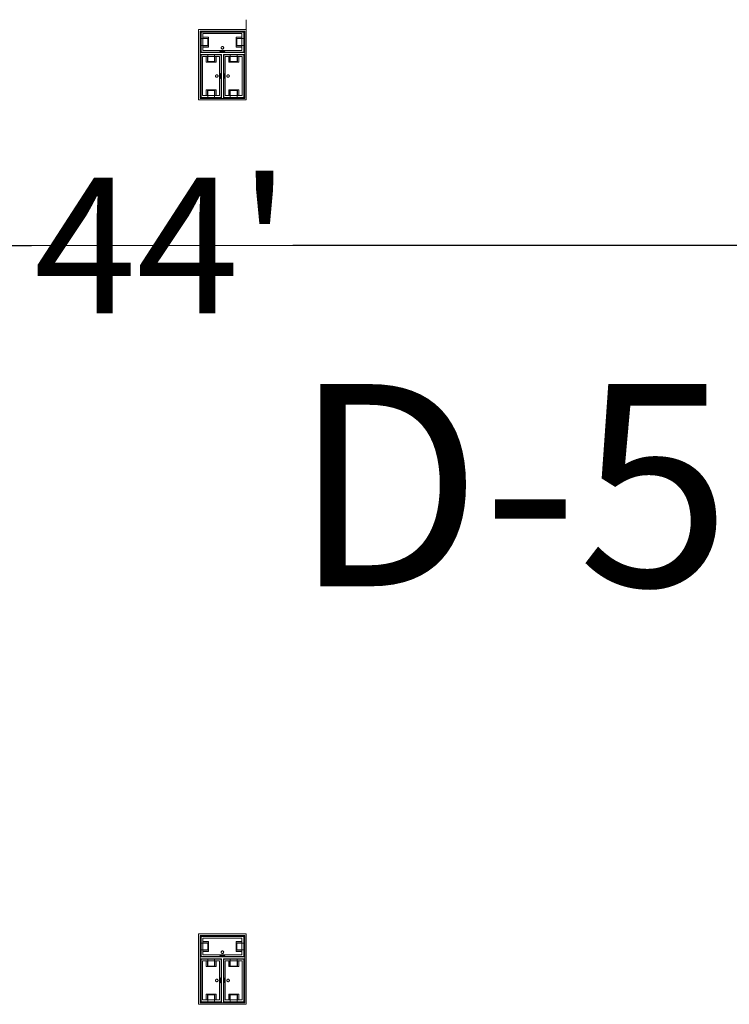
# Model space of a CAD drawing. Units: feet. Extents: x -1201 to -132, y -897 to -109.
# Drawn here: x -1044 to -1020, y -519 to -487 of the extents above; entities that cross this region are included whole.
import ezdxf

# ---------------------------------------------------------------- set-up
doc = ezdxf.new("R2010")
doc.units = ezdxf.units.FT
doc.header["$LTSCALE"] = 40
doc.header["$MEASUREMENT"] = 0
doc.header["$PDMODE"] = 1
doc.header["$PDSIZE"] = -2
doc.layers.get('0').update_dxf_attribs({"lineweight": 5})
doc.layers.get('Defpoints').update_dxf_attribs({"lineweight": 18})
for name, color, linetype, lineweight in [('A-FLOR-FIXT', 7, 'Continuous', 18), ('Dimension', 7, 'Continuous', 5), ('None', 7, 'Continuous', 18)]:
    doc.layers.add(name, color=color, linetype=linetype, lineweight=lineweight)
doc.styles.add('Times', font='Times.ttc')
doc.styles.add('Times New Roman', font='Times New Roman.ttf')
doc.dimstyles.new('Plan Dim', dxfattribs={"dimtxt": 3.747106, "dimasz": 0.556641, "dimexe": 0, "dimexo": 0, "dimgap": 0, "dimtad": 0, "dimtih": 1, "dimtoh": 1, "dimdec": 3, "dimzin": 4, "dimdsep": 46, "dimtxsty": 'Times New Roman', "dimblk": 'VW_FILLEDARROW', "dimblk1": 'VW_FILLEDARROW', "dimblk2": 'VW_FILLEDARROW', "dimcen": 0, "dimse1": 1, "dimse2": 1, "dimazin": 0, "dimtfac": 1, "dimtdec": 3, "dimtix": 1, "dimtofl": 0, "dimtmove": 0, "dimatfit": 0, "dimldrblk": 'VW_FILLEDARROW', "dimfxl": 1, "dimfrac": 2, "dimtolj": 1, "dimtzin": 4, "dimarcsym": 0})

# ---------------------------------------------------------------- blocks, each defined once
blk = doc.blocks.new('VW_FILLEDARROW')
at = {"linetype": 'Continuous', "lineweight": 0, "transparency": 16777216}
blk.add_hatch(color=0, dxfattribs=at).paths.add_polyline_path([(-1, 0.268), (0, 0), (-1, -0.268)])
at = {"color": 0, "linetype": 'Continuous', "lineweight": 5, "transparency": 16777216, "flags": 128}
blk.add_lwpolyline([(-1, 0.268), (0, 0), (-1, -0.268)], close=True, dxfattribs=at)
blk = doc.blocks.new('*D308')
at = {"layer": 'Defpoints', "color": 0, "transparency": 33554687}
for p in [(-1061.097, -494), (-1017.097, -494), (-1017.097, -494)]:
    blk.add_point(p, dxfattribs=at)
at = {"layer": 'Dimension', "color": 0, "linetype": 'Continuous', "lineweight": -2, "transparency": 33554687}
for p, q in [((-1060.54, -494), (-1043.43, -494)), ((-1017.653, -494), (-1034.763, -494))]:
    blk.add_line(p, q, dxfattribs=at)
at = {"layer": 'Dimension', "color": 0, "lineweight": -2, "xscale": 0.556640625, "yscale": 0.556640625, "zscale": 0.556640625, "rotation": 180}
blk.add_blockref('VW_FILLEDARROW', (-1061.097, -494), dxfattribs=at)
at = {"layer": 'Dimension', "color": 0, "lineweight": -2, "xscale": 0.556640625, "yscale": 0.556640625, "zscale": 0.556640625}
blk.add_blockref('VW_FILLEDARROW', (-1017.097, -494), dxfattribs=at)
at = {"layer": 'Dimension', "color": 0, "lineweight": 5, "transparency": 33554687, "insert": (-1039.097, -494), "char_height": 4.4965, "attachment_point": 5, "style": 'Times New Roman'}
blk.add_mtext("\\A1;44'", dxfattribs=at)

msp = doc.modelspace()

# ---------------------------------------------------------------- linework, layer by layer
at = {"layer": 'A-FLOR-FIXT', "linetype": 'Continuous', "lineweight": 5, "transparency": 33554687}
for p, q in [((-1037.805, -487.583), (-1037.805, -486.917)), ((-1037.805, -486.917), (-1036.388, -486.917)), ((-1037.742, -487.531), (-1037.742, -486.969)), ((-1037.742, -486.969), (-1036.45, -486.969)), ((-1036.45, -486.969), (-1036.45, -487.531)), ((-1036.388, -486.917), (-1036.388, -487.583)), ((-1037.805, -487.365), (-1037.805, -487.135)), ((-1037.805, -487.135), (-1037.576, -487.135)), ((-1037.742, -487.083), (-1037.555, -487.083)), ((-1037.742, -487.083), (-1037.742, -487.135)), ((-1037.742, -487.125), (-1037.565, -487.125)), ((-1037.576, -487.135), (-1037.576, -487.365)), ((-1037.565, -487.125), (-1037.565, -487.375)), ((-1037.555, -487.083), (-1037.555, -487.417)), ((-1036.638, -487.083), (-1036.45, -487.083)), ((-1036.638, -487.417), (-1036.638, -487.083)), ((-1036.628, -487.125), (-1036.45, -487.125)), ((-1036.628, -487.375), (-1036.628, -487.125)), ((-1036.617, -487.135), (-1036.388, -487.135)), ((-1036.617, -487.365), (-1036.617, -487.135)), ((-1036.45, -487.083), (-1036.503, -487.083)), ((-1036.45, -487.083), (-1036.45, -487.135)), ((-1036.388, -487.135), (-1036.388, -487.365)), ((-1037.576, -487.365), (-1037.805, -487.365)), ((-1036.388, -487.583), (-1037.805, -487.583)), ((-1037.742, -487.417), (-1037.742, -487.365)), ((-1037.565, -487.375), (-1037.742, -487.375)), ((-1037.555, -487.417), (-1037.742, -487.417)), ((-1037.742, -487.417), (-1037.69, -487.417)), ((-1036.45, -487.531), (-1037.742, -487.531)), ((-1037.18, -487.583), (-1037.18, -487.563)), ((-1037.18, -487.563), (-1037.013, -487.563)), ((-1037.013, -487.583), (-1037.18, -487.583)), ((-1037.137, -487.429), (-1037.138, -487.433)), ((-1037.138, -487.433), (-1037.138, -487.438)), ((-1037.138, -487.438), (-1037.138, -487.442)), ((-1037.138, -487.442), (-1037.137, -487.446)), ((-1037.136, -487.425), (-1037.137, -487.429)), ((-1037.137, -487.446), (-1037.136, -487.45)), ((-1037.134, -487.421), (-1037.136, -487.425)), ((-1037.136, -487.45), (-1037.134, -487.454)), ((-1037.132, -487.417), (-1037.134, -487.421)), ((-1037.134, -487.454), (-1037.132, -487.458)), ((-1037.13, -487.413), (-1037.132, -487.417)), ((-1037.132, -487.458), (-1037.13, -487.462)), ((-1037.127, -487.41), (-1037.13, -487.413)), ((-1037.13, -487.462), (-1037.127, -487.465)), ((-1037.124, -487.407), (-1037.127, -487.41)), ((-1037.127, -487.465), (-1037.124, -487.468)), ((-1037.121, -487.404), (-1037.124, -487.407)), ((-1037.124, -487.468), (-1037.121, -487.471)), ((-1037.117, -487.401), (-1037.121, -487.404)), ((-1037.121, -487.471), (-1037.117, -487.474)), ((-1037.113, -487.399), (-1037.117, -487.401)), ((-1037.117, -487.474), (-1037.113, -487.476)), ((-1037.109, -487.398), (-1037.113, -487.399)), ((-1037.113, -487.476), (-1037.109, -487.477)), ((-1037.105, -487.397), (-1037.109, -487.398)), ((-1037.109, -487.477), (-1037.105, -487.478)), ((-1037.101, -487.396), (-1037.105, -487.397)), ((-1037.105, -487.478), (-1037.101, -487.479)), ((-1037.096, -487.396), (-1037.101, -487.396)), ((-1037.101, -487.479), (-1037.096, -487.479)), ((-1037.092, -487.396), (-1037.096, -487.396)), ((-1037.096, -487.479), (-1037.092, -487.479)), ((-1037.088, -487.397), (-1037.092, -487.396)), ((-1037.092, -487.479), (-1037.088, -487.478)), ((-1037.083, -487.398), (-1037.088, -487.397)), ((-1037.088, -487.478), (-1037.083, -487.477)), ((-1037.079, -487.399), (-1037.083, -487.398)), ((-1037.083, -487.477), (-1037.079, -487.476)), ((-1037.076, -487.401), (-1037.079, -487.399)), ((-1037.079, -487.476), (-1037.076, -487.474)), ((-1037.072, -487.404), (-1037.076, -487.401)), ((-1037.076, -487.474), (-1037.072, -487.471)), ((-1037.068, -487.407), (-1037.072, -487.404)), ((-1037.072, -487.471), (-1037.068, -487.468)), ((-1037.065, -487.41), (-1037.068, -487.407)), ((-1037.068, -487.468), (-1037.065, -487.465)), ((-1037.063, -487.413), (-1037.065, -487.41)), ((-1037.065, -487.465), (-1037.063, -487.462)), ((-1037.06, -487.417), (-1037.063, -487.413)), ((-1037.063, -487.462), (-1037.06, -487.458)), ((-1037.058, -487.421), (-1037.06, -487.417)), ((-1037.06, -487.458), (-1037.058, -487.454)), ((-1037.057, -487.425), (-1037.058, -487.421)), ((-1037.058, -487.454), (-1037.057, -487.45)), ((-1037.056, -487.429), (-1037.057, -487.425)), ((-1037.057, -487.45), (-1037.056, -487.446)), ((-1037.055, -487.433), (-1037.056, -487.429)), ((-1037.056, -487.446), (-1037.055, -487.442)), ((-1037.055, -487.438), (-1037.055, -487.433)), ((-1037.055, -487.442), (-1037.055, -487.438)), ((-1037.013, -487.563), (-1037.013, -487.583)), ((-1036.45, -487.417), (-1036.638, -487.417)), ((-1036.45, -487.375), (-1036.628, -487.375)), ((-1036.388, -487.365), (-1036.617, -487.365)), ((-1036.45, -487.417), (-1036.45, -487.365)), ((-1037.805, -489.083), (-1037.805, -487.667)), ((-1037.805, -487.667), (-1037.138, -487.667)), ((-1037.753, -489.021), (-1037.753, -487.729)), ((-1037.753, -487.729), (-1037.19, -487.729)), ((-1037.638, -487.917), (-1037.638, -487.729)), ((-1037.638, -487.729), (-1037.638, -487.781)), ((-1037.638, -487.729), (-1037.586, -487.729)), ((-1037.305, -487.917), (-1037.638, -487.917)), ((-1037.596, -487.906), (-1037.596, -487.729)), ((-1037.346, -487.906), (-1037.596, -487.906)), ((-1037.586, -487.896), (-1037.586, -487.667)), ((-1037.586, -487.667), (-1037.357, -487.667)), ((-1037.357, -487.896), (-1037.586, -487.896)), ((-1037.357, -487.667), (-1037.357, -487.896)), ((-1037.305, -487.729), (-1037.357, -487.729)), ((-1037.346, -487.729), (-1037.346, -487.906)), ((-1037.305, -487.729), (-1037.305, -487.917)), ((-1037.19, -487.729), (-1037.19, -489.021)), ((-1037.138, -487.667), (-1037.138, -489.083)), ((-1037.055, -489.083), (-1037.055, -487.667)), ((-1037.055, -487.667), (-1036.388, -487.667)), ((-1037.003, -489.021), (-1037.003, -487.729)), ((-1037.003, -487.729), (-1036.44, -487.729)), ((-1036.888, -487.917), (-1036.888, -487.729)), ((-1036.888, -487.729), (-1036.888, -487.781)), ((-1036.888, -487.729), (-1036.836, -487.729)), ((-1036.555, -487.917), (-1036.888, -487.917)), ((-1036.846, -487.906), (-1036.846, -487.729)), ((-1036.596, -487.906), (-1036.846, -487.906)), ((-1036.836, -487.896), (-1036.836, -487.667)), ((-1036.836, -487.667), (-1036.607, -487.667)), ((-1036.607, -487.896), (-1036.836, -487.896)), ((-1036.607, -487.667), (-1036.607, -487.896)), ((-1036.555, -487.729), (-1036.607, -487.729)), ((-1036.596, -487.729), (-1036.596, -487.906)), ((-1036.555, -487.729), (-1036.555, -487.917)), ((-1036.44, -487.729), (-1036.44, -489.021)), ((-1036.388, -487.667), (-1036.388, -489.083)), ((-1037.325, -488.371), (-1037.326, -488.375)), ((-1037.326, -488.375), (-1037.325, -488.379)), ((-1037.323, -488.362), (-1037.325, -488.366)), ((-1037.325, -488.366), (-1037.325, -488.371)), ((-1037.325, -488.379), (-1037.325, -488.384)), ((-1037.325, -488.384), (-1037.323, -488.388)), ((-1037.322, -488.358), (-1037.323, -488.362)), ((-1037.323, -488.388), (-1037.322, -488.392)), ((-1037.32, -488.354), (-1037.322, -488.358)), ((-1037.322, -488.392), (-1037.32, -488.396)), ((-1037.318, -488.351), (-1037.32, -488.354)), ((-1037.32, -488.396), (-1037.318, -488.399)), ((-1037.315, -488.347), (-1037.318, -488.351)), ((-1037.318, -488.399), (-1037.315, -488.403)), ((-1037.312, -488.344), (-1037.315, -488.347)), ((-1037.315, -488.403), (-1037.312, -488.406)), ((-1037.308, -488.341), (-1037.312, -488.344)), ((-1037.312, -488.406), (-1037.308, -488.409)), ((-1037.305, -488.339), (-1037.308, -488.341)), ((-1037.308, -488.409), (-1037.305, -488.411)), ((-1037.301, -488.337), (-1037.305, -488.339)), ((-1037.305, -488.411), (-1037.301, -488.413)), ((-1037.297, -488.335), (-1037.301, -488.337)), ((-1037.301, -488.413), (-1037.297, -488.415)), ((-1037.293, -488.334), (-1037.297, -488.335)), ((-1037.297, -488.415), (-1037.293, -488.416)), ((-1037.288, -488.334), (-1037.293, -488.334)), ((-1037.293, -488.416), (-1037.288, -488.416)), ((-1037.284, -488.333), (-1037.288, -488.334)), ((-1037.288, -488.416), (-1037.284, -488.417)), ((-1037.279, -488.334), (-1037.284, -488.333)), ((-1037.284, -488.417), (-1037.279, -488.416)), ((-1037.275, -488.334), (-1037.279, -488.334)), ((-1037.279, -488.416), (-1037.275, -488.416)), ((-1037.271, -488.335), (-1037.275, -488.334)), ((-1037.275, -488.416), (-1037.271, -488.415)), ((-1037.267, -488.337), (-1037.271, -488.335)), ((-1037.271, -488.415), (-1037.267, -488.413)), ((-1037.263, -488.339), (-1037.267, -488.337)), ((-1037.267, -488.413), (-1037.263, -488.411)), ((-1037.259, -488.341), (-1037.263, -488.339)), ((-1037.263, -488.411), (-1037.259, -488.409)), ((-1037.256, -488.344), (-1037.259, -488.341)), ((-1037.259, -488.409), (-1037.256, -488.406)), ((-1037.253, -488.347), (-1037.256, -488.344)), ((-1037.256, -488.406), (-1037.253, -488.403)), ((-1037.25, -488.351), (-1037.253, -488.347)), ((-1037.253, -488.403), (-1037.25, -488.399)), ((-1037.248, -488.354), (-1037.25, -488.351)), ((-1037.25, -488.399), (-1037.248, -488.396)), ((-1037.246, -488.358), (-1037.248, -488.354)), ((-1037.248, -488.396), (-1037.246, -488.392)), ((-1037.244, -488.362), (-1037.246, -488.358)), ((-1037.246, -488.392), (-1037.244, -488.388)), ((-1037.243, -488.366), (-1037.244, -488.362)), ((-1037.244, -488.388), (-1037.243, -488.384)), ((-1037.242, -488.371), (-1037.243, -488.366)), ((-1037.243, -488.384), (-1037.242, -488.379)), ((-1037.242, -488.375), (-1037.242, -488.371)), ((-1037.242, -488.379), (-1037.242, -488.375)), ((-1037.159, -488.458), (-1037.159, -488.292)), ((-1037.159, -488.292), (-1037.138, -488.292)), ((-1037.138, -488.458), (-1037.159, -488.458)), ((-1037.138, -488.292), (-1037.138, -488.458)), ((-1037.055, -488.458), (-1037.055, -488.292)), ((-1037.055, -488.292), (-1037.034, -488.292)), ((-1037.034, -488.458), (-1037.055, -488.458)), ((-1037.034, -488.292), (-1037.034, -488.458)), ((-1036.95, -488.371), (-1036.951, -488.375)), ((-1036.951, -488.375), (-1036.95, -488.379)), ((-1036.948, -488.362), (-1036.95, -488.366)), ((-1036.95, -488.366), (-1036.95, -488.371)), ((-1036.95, -488.379), (-1036.95, -488.384)), ((-1036.95, -488.384), (-1036.948, -488.388)), ((-1036.947, -488.358), (-1036.948, -488.362)), ((-1036.948, -488.388), (-1036.947, -488.392)), ((-1036.945, -488.354), (-1036.947, -488.358)), ((-1036.947, -488.392), (-1036.945, -488.396)), ((-1036.943, -488.351), (-1036.945, -488.354)), ((-1036.945, -488.396), (-1036.943, -488.399)), ((-1036.94, -488.347), (-1036.943, -488.351)), ((-1036.943, -488.399), (-1036.94, -488.403)), ((-1036.937, -488.344), (-1036.94, -488.347)), ((-1036.94, -488.403), (-1036.937, -488.406)), ((-1036.933, -488.341), (-1036.937, -488.344)), ((-1036.937, -488.406), (-1036.933, -488.409)), ((-1036.93, -488.339), (-1036.933, -488.341)), ((-1036.933, -488.409), (-1036.93, -488.411)), ((-1036.926, -488.337), (-1036.93, -488.339)), ((-1036.93, -488.411), (-1036.926, -488.413)), ((-1036.922, -488.335), (-1036.926, -488.337)), ((-1036.926, -488.413), (-1036.922, -488.415)), ((-1036.918, -488.334), (-1036.922, -488.335)), ((-1036.922, -488.415), (-1036.918, -488.416)), ((-1036.913, -488.334), (-1036.918, -488.334)), ((-1036.918, -488.416), (-1036.913, -488.416)), ((-1036.909, -488.333), (-1036.913, -488.334)), ((-1036.913, -488.416), (-1036.909, -488.417)), ((-1036.904, -488.334), (-1036.909, -488.333)), ((-1036.909, -488.417), (-1036.904, -488.416)), ((-1036.9, -488.334), (-1036.904, -488.334)), ((-1036.904, -488.416), (-1036.9, -488.416)), ((-1036.896, -488.335), (-1036.9, -488.334)), ((-1036.9, -488.416), (-1036.896, -488.415)), ((-1036.892, -488.337), (-1036.896, -488.335)), ((-1036.896, -488.415), (-1036.892, -488.413)), ((-1036.888, -488.339), (-1036.892, -488.337)), ((-1036.892, -488.413), (-1036.888, -488.411)), ((-1036.884, -488.341), (-1036.888, -488.339)), ((-1036.888, -488.411), (-1036.884, -488.409)), ((-1036.881, -488.344), (-1036.884, -488.341)), ((-1036.884, -488.409), (-1036.881, -488.406)), ((-1036.878, -488.347), (-1036.881, -488.344)), ((-1036.881, -488.406), (-1036.878, -488.403)), ((-1036.875, -488.351), (-1036.878, -488.347)), ((-1036.878, -488.403), (-1036.875, -488.399)), ((-1036.873, -488.354), (-1036.875, -488.351)), ((-1036.875, -488.399), (-1036.873, -488.396)), ((-1036.871, -488.358), (-1036.873, -488.354)), ((-1036.873, -488.396), (-1036.871, -488.392)), ((-1036.869, -488.362), (-1036.871, -488.358)), ((-1036.871, -488.392), (-1036.869, -488.388)), ((-1036.868, -488.366), (-1036.869, -488.362)), ((-1036.869, -488.388), (-1036.868, -488.384)), ((-1036.867, -488.371), (-1036.868, -488.366)), ((-1036.868, -488.384), (-1036.867, -488.379)), ((-1036.867, -488.375), (-1036.867, -488.371)), ((-1036.867, -488.379), (-1036.867, -488.375)), ((-1037.638, -489.021), (-1037.638, -488.833)), ((-1037.638, -488.833), (-1037.305, -488.833)), ((-1037.596, -489.021), (-1037.596, -488.844)), ((-1037.596, -488.844), (-1037.346, -488.844)), ((-1037.586, -489.083), (-1037.586, -488.854)), ((-1037.586, -488.854), (-1037.357, -488.854)), ((-1037.357, -488.854), (-1037.357, -489.083)), ((-1037.346, -488.844), (-1037.346, -489.021)), ((-1037.305, -488.833), (-1037.305, -489.021)), ((-1036.888, -489.021), (-1036.888, -488.833)), ((-1036.888, -488.833), (-1036.555, -488.833)), ((-1036.846, -489.021), (-1036.846, -488.844)), ((-1036.846, -488.844), (-1036.596, -488.844)), ((-1036.836, -489.083), (-1036.836, -488.854)), ((-1036.836, -488.854), (-1036.607, -488.854)), ((-1036.607, -488.854), (-1036.607, -489.083)), ((-1036.596, -488.844), (-1036.596, -489.021)), ((-1036.555, -488.833), (-1036.555, -489.021)), ((-1037.138, -489.083), (-1037.805, -489.083)), ((-1037.19, -489.021), (-1037.753, -489.021)), ((-1037.638, -489.021), (-1037.586, -489.021)), ((-1037.357, -489.083), (-1037.586, -489.083)), ((-1037.305, -489.021), (-1037.357, -489.021)), ((-1037.305, -489.021), (-1037.305, -488.969)), ((-1036.388, -489.083), (-1037.055, -489.083)), ((-1036.44, -489.021), (-1037.003, -489.021)), ((-1036.888, -489.021), (-1036.836, -489.021)), ((-1036.607, -489.083), (-1036.836, -489.083)), ((-1036.555, -489.021), (-1036.607, -489.021)), ((-1036.555, -489.021), (-1036.555, -488.969)), ((-1037.805, -517.583), (-1037.805, -516.917)), ((-1037.805, -516.917), (-1036.388, -516.917)), ((-1037.742, -517.531), (-1037.742, -516.969)), ((-1037.742, -516.969), (-1036.45, -516.969)), ((-1036.45, -516.969), (-1036.45, -517.531)), ((-1036.388, -516.917), (-1036.388, -517.583)), ((-1037.805, -517.365), (-1037.805, -517.135)), ((-1037.805, -517.135), (-1037.576, -517.135)), ((-1037.742, -517.083), (-1037.555, -517.083)), ((-1037.742, -517.083), (-1037.742, -517.135)), ((-1037.742, -517.125), (-1037.565, -517.125)), ((-1037.576, -517.135), (-1037.576, -517.365)), ((-1037.565, -517.125), (-1037.565, -517.375)), ((-1037.555, -517.083), (-1037.555, -517.417)), ((-1036.638, -517.083), (-1036.45, -517.083)), ((-1036.638, -517.417), (-1036.638, -517.083)), ((-1036.628, -517.125), (-1036.45, -517.125)), ((-1036.628, -517.375), (-1036.628, -517.125)), ((-1036.617, -517.135), (-1036.388, -517.135)), ((-1036.617, -517.365), (-1036.617, -517.135)), ((-1036.45, -517.083), (-1036.503, -517.083)), ((-1036.45, -517.083), (-1036.45, -517.135)), ((-1036.388, -517.135), (-1036.388, -517.365)), ((-1037.576, -517.365), (-1037.805, -517.365)), ((-1036.388, -517.583), (-1037.805, -517.583)), ((-1037.805, -519.083), (-1037.805, -517.667)), ((-1037.805, -517.667), (-1037.138, -517.667)), ((-1037.742, -517.417), (-1037.742, -517.365)), ((-1037.565, -517.375), (-1037.742, -517.375)), ((-1037.555, -517.417), (-1037.742, -517.417)), ((-1037.742, -517.417), (-1037.69, -517.417)), ((-1036.45, -517.531), (-1037.742, -517.531)), ((-1037.586, -517.896), (-1037.586, -517.667)), ((-1037.586, -517.667), (-1037.357, -517.667)), ((-1037.357, -517.667), (-1037.357, -517.896)), ((-1037.18, -517.583), (-1037.18, -517.562)), ((-1037.18, -517.562), (-1037.013, -517.562)), ((-1037.013, -517.583), (-1037.18, -517.583)), ((-1037.137, -517.429), (-1037.138, -517.433)), ((-1037.138, -517.433), (-1037.138, -517.438)), ((-1037.138, -517.438), (-1037.138, -517.442)), ((-1037.138, -517.442), (-1037.137, -517.446)), ((-1037.138, -517.667), (-1037.138, -519.083)), ((-1037.136, -517.425), (-1037.137, -517.429)), ((-1037.137, -517.446), (-1037.136, -517.45)), ((-1037.134, -517.421), (-1037.136, -517.425)), ((-1037.136, -517.45), (-1037.134, -517.454)), ((-1037.132, -517.417), (-1037.134, -517.421)), ((-1037.134, -517.454), (-1037.132, -517.458)), ((-1037.13, -517.413), (-1037.132, -517.417)), ((-1037.132, -517.458), (-1037.13, -517.462)), ((-1037.127, -517.41), (-1037.13, -517.413)), ((-1037.13, -517.462), (-1037.127, -517.465)), ((-1037.124, -517.407), (-1037.127, -517.41)), ((-1037.127, -517.465), (-1037.124, -517.468)), ((-1037.121, -517.404), (-1037.124, -517.407)), ((-1037.124, -517.468), (-1037.121, -517.471)), ((-1037.117, -517.401), (-1037.121, -517.404)), ((-1037.121, -517.471), (-1037.117, -517.474)), ((-1037.113, -517.399), (-1037.117, -517.401)), ((-1037.117, -517.474), (-1037.113, -517.476)), ((-1037.109, -517.398), (-1037.113, -517.399)), ((-1037.113, -517.476), (-1037.109, -517.477)), ((-1037.105, -517.397), (-1037.109, -517.398)), ((-1037.109, -517.477), (-1037.105, -517.478)), ((-1037.101, -517.396), (-1037.105, -517.397)), ((-1037.105, -517.478), (-1037.101, -517.479)), ((-1037.096, -517.396), (-1037.101, -517.396)), ((-1037.101, -517.479), (-1037.096, -517.479)), ((-1037.092, -517.396), (-1037.096, -517.396)), ((-1037.096, -517.479), (-1037.092, -517.479)), ((-1037.088, -517.397), (-1037.092, -517.396)), ((-1037.092, -517.479), (-1037.088, -517.478)), ((-1037.083, -517.398), (-1037.088, -517.397)), ((-1037.088, -517.478), (-1037.083, -517.477)), ((-1037.079, -517.399), (-1037.083, -517.398)), ((-1037.083, -517.477), (-1037.079, -517.476)), ((-1037.076, -517.401), (-1037.079, -517.399)), ((-1037.079, -517.476), (-1037.076, -517.474)), ((-1037.072, -517.404), (-1037.076, -517.401)), ((-1037.076, -517.474), (-1037.072, -517.471)), ((-1037.068, -517.407), (-1037.072, -517.404)), ((-1037.072, -517.471), (-1037.068, -517.468)), ((-1037.065, -517.41), (-1037.068, -517.407)), ((-1037.068, -517.468), (-1037.065, -517.465)), ((-1037.063, -517.413), (-1037.065, -517.41)), ((-1037.065, -517.465), (-1037.063, -517.462)), ((-1037.06, -517.417), (-1037.063, -517.413)), ((-1037.063, -517.462), (-1037.06, -517.458)), ((-1037.058, -517.421), (-1037.06, -517.417)), ((-1037.06, -517.458), (-1037.058, -517.454)), ((-1037.057, -517.425), (-1037.058, -517.421)), ((-1037.058, -517.454), (-1037.057, -517.45)), ((-1037.056, -517.429), (-1037.057, -517.425)), ((-1037.057, -517.45), (-1037.056, -517.446)), ((-1037.055, -517.433), (-1037.056, -517.429)), ((-1037.056, -517.446), (-1037.055, -517.442)), ((-1037.055, -517.438), (-1037.055, -517.433)), ((-1037.055, -517.442), (-1037.055, -517.438)), ((-1037.055, -519.083), (-1037.055, -517.667)), ((-1037.055, -517.667), (-1036.388, -517.667)), ((-1037.013, -517.562), (-1037.013, -517.583)), ((-1036.836, -517.896), (-1036.836, -517.667)), ((-1036.836, -517.667), (-1036.607, -517.667)), ((-1036.45, -517.417), (-1036.638, -517.417)), ((-1036.45, -517.375), (-1036.628, -517.375)), ((-1036.388, -517.365), (-1036.617, -517.365)), ((-1036.607, -517.667), (-1036.607, -517.896)), ((-1036.45, -517.417), (-1036.45, -517.365)), ((-1036.388, -517.667), (-1036.388, -519.083)), ((-1037.753, -519.021), (-1037.753, -517.729)), ((-1037.753, -517.729), (-1037.19, -517.729)), ((-1037.638, -517.917), (-1037.638, -517.729)), ((-1037.638, -517.729), (-1037.638, -517.781)), ((-1037.638, -517.729), (-1037.586, -517.729)), ((-1037.305, -517.917), (-1037.638, -517.917)), ((-1037.596, -517.906), (-1037.596, -517.729)), ((-1037.346, -517.906), (-1037.596, -517.906)), ((-1037.357, -517.896), (-1037.586, -517.896)), ((-1037.305, -517.729), (-1037.357, -517.729)), ((-1037.346, -517.729), (-1037.346, -517.906)), ((-1037.305, -517.729), (-1037.305, -517.917)), ((-1037.19, -517.729), (-1037.19, -519.021)), ((-1037.003, -519.021), (-1037.003, -517.729)), ((-1037.003, -517.729), (-1036.44, -517.729)), ((-1036.888, -517.917), (-1036.888, -517.729)), ((-1036.888, -517.729), (-1036.888, -517.781)), ((-1036.888, -517.729), (-1036.836, -517.729)), ((-1036.555, -517.917), (-1036.888, -517.917)), ((-1036.846, -517.906), (-1036.846, -517.729)), ((-1036.596, -517.906), (-1036.846, -517.906)), ((-1036.607, -517.896), (-1036.836, -517.896)), ((-1036.555, -517.729), (-1036.607, -517.729)), ((-1036.596, -517.729), (-1036.596, -517.906)), ((-1036.555, -517.729), (-1036.555, -517.917)), ((-1036.44, -517.729), (-1036.44, -519.021)), ((-1037.159, -518.458), (-1037.159, -518.292)), ((-1037.159, -518.292), (-1037.138, -518.292)), ((-1037.138, -518.292), (-1037.138, -518.458)), ((-1037.055, -518.458), (-1037.055, -518.292)), ((-1037.055, -518.292), (-1037.034, -518.292)), ((-1037.034, -518.292), (-1037.034, -518.458)), ((-1037.325, -518.371), (-1037.326, -518.375)), ((-1037.326, -518.375), (-1037.325, -518.379)), ((-1037.323, -518.362), (-1037.325, -518.366)), ((-1037.325, -518.366), (-1037.325, -518.371)), ((-1037.325, -518.379), (-1037.325, -518.384)), ((-1037.325, -518.384), (-1037.323, -518.388)), ((-1037.322, -518.358), (-1037.323, -518.362)), ((-1037.323, -518.388), (-1037.322, -518.392)), ((-1037.32, -518.354), (-1037.322, -518.358)), ((-1037.322, -518.392), (-1037.32, -518.396)), ((-1037.318, -518.351), (-1037.32, -518.354)), ((-1037.32, -518.396), (-1037.318, -518.399)), ((-1037.315, -518.347), (-1037.318, -518.351)), ((-1037.318, -518.399), (-1037.315, -518.403)), ((-1037.312, -518.344), (-1037.315, -518.347)), ((-1037.315, -518.403), (-1037.312, -518.406)), ((-1037.308, -518.341), (-1037.312, -518.344)), ((-1037.312, -518.406), (-1037.308, -518.409)), ((-1037.305, -518.339), (-1037.308, -518.341)), ((-1037.308, -518.409), (-1037.305, -518.411)), ((-1037.301, -518.337), (-1037.305, -518.339)), ((-1037.305, -518.411), (-1037.301, -518.413)), ((-1037.297, -518.335), (-1037.301, -518.337)), ((-1037.301, -518.413), (-1037.297, -518.415)), ((-1037.293, -518.334), (-1037.297, -518.335)), ((-1037.297, -518.415), (-1037.293, -518.416)), ((-1037.288, -518.334), (-1037.293, -518.334)), ((-1037.293, -518.416), (-1037.288, -518.416)), ((-1037.284, -518.333), (-1037.288, -518.334)), ((-1037.288, -518.416), (-1037.284, -518.417)), ((-1037.279, -518.334), (-1037.284, -518.333)), ((-1037.284, -518.417), (-1037.279, -518.416)), ((-1037.275, -518.334), (-1037.279, -518.334)), ((-1037.279, -518.416), (-1037.275, -518.416)), ((-1037.271, -518.335), (-1037.275, -518.334)), ((-1037.275, -518.416), (-1037.271, -518.415)), ((-1037.267, -518.337), (-1037.271, -518.335)), ((-1037.271, -518.415), (-1037.267, -518.413)), ((-1037.263, -518.339), (-1037.267, -518.337)), ((-1037.267, -518.413), (-1037.263, -518.411)), ((-1037.259, -518.341), (-1037.263, -518.339)), ((-1037.263, -518.411), (-1037.259, -518.409)), ((-1037.256, -518.344), (-1037.259, -518.341)), ((-1037.259, -518.409), (-1037.256, -518.406)), ((-1037.253, -518.347), (-1037.256, -518.344)), ((-1037.256, -518.406), (-1037.253, -518.403)), ((-1037.25, -518.351), (-1037.253, -518.347)), ((-1037.253, -518.403), (-1037.25, -518.399)), ((-1037.248, -518.354), (-1037.25, -518.351)), ((-1037.25, -518.399), (-1037.248, -518.396)), ((-1037.246, -518.358), (-1037.248, -518.354)), ((-1037.248, -518.396), (-1037.246, -518.392)), ((-1037.244, -518.362), (-1037.246, -518.358)), ((-1037.246, -518.392), (-1037.244, -518.388)), ((-1037.243, -518.366), (-1037.244, -518.362)), ((-1037.244, -518.388), (-1037.243, -518.384)), ((-1037.242, -518.371), (-1037.243, -518.366)), ((-1037.243, -518.384), (-1037.242, -518.379)), ((-1037.242, -518.375), (-1037.242, -518.371)), ((-1037.242, -518.379), (-1037.242, -518.375)), ((-1037.138, -518.458), (-1037.159, -518.458)), ((-1037.034, -518.458), (-1037.055, -518.458)), ((-1036.95, -518.371), (-1036.951, -518.375)), ((-1036.951, -518.375), (-1036.95, -518.379)), ((-1036.948, -518.362), (-1036.95, -518.366)), ((-1036.95, -518.366), (-1036.95, -518.371)), ((-1036.95, -518.379), (-1036.95, -518.384)), ((-1036.95, -518.384), (-1036.948, -518.388)), ((-1036.947, -518.358), (-1036.948, -518.362)), ((-1036.948, -518.388), (-1036.947, -518.392)), ((-1036.945, -518.354), (-1036.947, -518.358)), ((-1036.947, -518.392), (-1036.945, -518.396)), ((-1036.943, -518.351), (-1036.945, -518.354)), ((-1036.945, -518.396), (-1036.943, -518.399)), ((-1036.94, -518.347), (-1036.943, -518.351)), ((-1036.943, -518.399), (-1036.94, -518.403)), ((-1036.937, -518.344), (-1036.94, -518.347)), ((-1036.94, -518.403), (-1036.937, -518.406)), ((-1036.933, -518.341), (-1036.937, -518.344)), ((-1036.937, -518.406), (-1036.933, -518.409)), ((-1036.93, -518.339), (-1036.933, -518.341)), ((-1036.933, -518.409), (-1036.93, -518.411)), ((-1036.926, -518.337), (-1036.93, -518.339)), ((-1036.93, -518.411), (-1036.926, -518.413)), ((-1036.922, -518.335), (-1036.926, -518.337)), ((-1036.926, -518.413), (-1036.922, -518.415)), ((-1036.918, -518.334), (-1036.922, -518.335)), ((-1036.922, -518.415), (-1036.918, -518.416)), ((-1036.913, -518.334), (-1036.918, -518.334)), ((-1036.918, -518.416), (-1036.913, -518.416)), ((-1036.909, -518.333), (-1036.913, -518.334)), ((-1036.913, -518.416), (-1036.909, -518.417)), ((-1036.904, -518.334), (-1036.909, -518.333)), ((-1036.909, -518.417), (-1036.904, -518.416)), ((-1036.9, -518.334), (-1036.904, -518.334)), ((-1036.904, -518.416), (-1036.9, -518.416)), ((-1036.896, -518.335), (-1036.9, -518.334)), ((-1036.9, -518.416), (-1036.896, -518.415)), ((-1036.892, -518.337), (-1036.896, -518.335)), ((-1036.896, -518.415), (-1036.892, -518.413)), ((-1036.888, -518.339), (-1036.892, -518.337)), ((-1036.892, -518.413), (-1036.888, -518.411)), ((-1036.884, -518.341), (-1036.888, -518.339)), ((-1036.888, -518.411), (-1036.884, -518.409)), ((-1036.881, -518.344), (-1036.884, -518.341)), ((-1036.884, -518.409), (-1036.881, -518.406)), ((-1036.878, -518.347), (-1036.881, -518.344)), ((-1036.881, -518.406), (-1036.878, -518.403)), ((-1036.875, -518.351), (-1036.878, -518.347)), ((-1036.878, -518.403), (-1036.875, -518.399)), ((-1036.873, -518.354), (-1036.875, -518.351)), ((-1036.875, -518.399), (-1036.873, -518.396)), ((-1036.871, -518.358), (-1036.873, -518.354)), ((-1036.873, -518.396), (-1036.871, -518.392)), ((-1036.869, -518.362), (-1036.871, -518.358)), ((-1036.871, -518.392), (-1036.869, -518.388)), ((-1036.868, -518.366), (-1036.869, -518.362)), ((-1036.869, -518.388), (-1036.868, -518.384)), ((-1036.867, -518.371), (-1036.868, -518.366)), ((-1036.868, -518.384), (-1036.867, -518.379)), ((-1036.867, -518.375), (-1036.867, -518.371)), ((-1036.867, -518.379), (-1036.867, -518.375)), ((-1037.638, -519.021), (-1037.638, -518.833)), ((-1037.638, -518.833), (-1037.305, -518.833)), ((-1037.596, -519.021), (-1037.596, -518.844)), ((-1037.596, -518.844), (-1037.346, -518.844)), ((-1037.586, -519.083), (-1037.586, -518.854)), ((-1037.586, -518.854), (-1037.357, -518.854)), ((-1037.357, -518.854), (-1037.357, -519.083)), ((-1037.346, -518.844), (-1037.346, -519.021)), ((-1037.305, -518.833), (-1037.305, -519.021)), ((-1037.305, -519.021), (-1037.305, -518.969)), ((-1036.888, -519.021), (-1036.888, -518.833)), ((-1036.888, -518.833), (-1036.555, -518.833)), ((-1036.846, -519.021), (-1036.846, -518.844)), ((-1036.846, -518.844), (-1036.596, -518.844)), ((-1036.836, -519.083), (-1036.836, -518.854)), ((-1036.836, -518.854), (-1036.607, -518.854)), ((-1036.607, -518.854), (-1036.607, -519.083)), ((-1036.596, -518.844), (-1036.596, -519.021)), ((-1036.555, -518.833), (-1036.555, -519.021)), ((-1036.555, -519.021), (-1036.555, -518.969)), ((-1037.138, -519.083), (-1037.805, -519.083)), ((-1037.19, -519.021), (-1037.753, -519.021)), ((-1037.638, -519.021), (-1037.586, -519.021)), ((-1037.357, -519.083), (-1037.586, -519.083)), ((-1037.305, -519.021), (-1037.357, -519.021)), ((-1036.388, -519.083), (-1037.055, -519.083)), ((-1036.44, -519.021), (-1037.003, -519.021)), ((-1036.888, -519.021), (-1036.836, -519.021)), ((-1036.607, -519.083), (-1036.836, -519.083)), ((-1036.555, -519.021), (-1036.607, -519.021))]:
    msp.add_line(p, q, dxfattribs=at)
at = {"layer": 'A-FLOR-FIXT', "linetype": 'Continuous', "lineweight": 5, "transparency": 33554687, "flags": 128}
for points in [[(-1037.888, -489.167), (-1037.888, -486.833), (-1036.305, -486.833), (-1036.305, -489.167)], [(-1036.357, -486.885), (-1036.357, -489.115), (-1037.836, -489.115), (-1037.836, -486.885)], [(-1036.378, -487.594), (-1037.815, -487.594), (-1037.815, -486.906), (-1036.378, -486.906)], [(-1037.815, -489.094), (-1037.815, -487.656), (-1037.128, -487.656), (-1037.128, -489.094)], [(-1037.065, -489.094), (-1037.065, -487.656), (-1036.378, -487.656), (-1036.378, -489.094)], [(-1037.888, -519.167), (-1037.888, -516.833), (-1036.305, -516.833), (-1036.305, -519.167)], [(-1036.357, -516.885), (-1036.357, -519.115), (-1037.836, -519.115), (-1037.836, -516.885)], [(-1036.378, -517.594), (-1037.815, -517.594), (-1037.815, -516.906), (-1036.378, -516.906)], [(-1037.815, -519.094), (-1037.815, -517.656), (-1037.128, -517.656), (-1037.128, -519.094)], [(-1037.065, -519.094), (-1037.065, -517.656), (-1036.378, -517.656), (-1036.378, -519.094)]]:
    msp.add_lwpolyline(points, close=True, dxfattribs=at)
at = {"layer": 'None', "linetype": 'Continuous', "lineweight": 5, "transparency": 33554687}
for p, q in [((-1036.305, -486.833), (-1036.305, -486.506)), ((-1037.888, -486.833), (-1037.097, -486.833)), ((-1017.097, -494), (-1061.097, -494))]:
    msp.add_line(p, q, dxfattribs=at)

# ---------------------------------------------------------------- texts
at = {"layer": 'None', "transparency": 33554687, "insert": (-1027.498, -498.594), "char_height": 6.7057, "attachment_point": 2, "line_spacing_factor": 0.898351, "style": 'Times'}
msp.add_mtext('D-5', dxfattribs=at)

# ---------------------------------------------------------------- dimensions: what is measured, and where the dimension line sits
at = {"layer": 'Dimension', "linetype": 'Continuous', "lineweight": 5, "transparency": 33554687}
dim = msp.add_linear_dim(base=(-1017.097, -494), p1=(-1061.097, -494), p2=(-1017.097, -494), dimstyle='Plan Dim', override={"dimtxt": 4.496528, "dimgap": 0.625, "dimdec": 0, "dimpost": "<>'", "dimtxsty": 'Times New Roman'}, dxfattribs=at)
dim.commit()
dim.dimension.update_dxf_attribs({"geometry": '*D308', "text_midpoint": (-1039.097, -494)})

doc.saveas('drawing.dxf')
